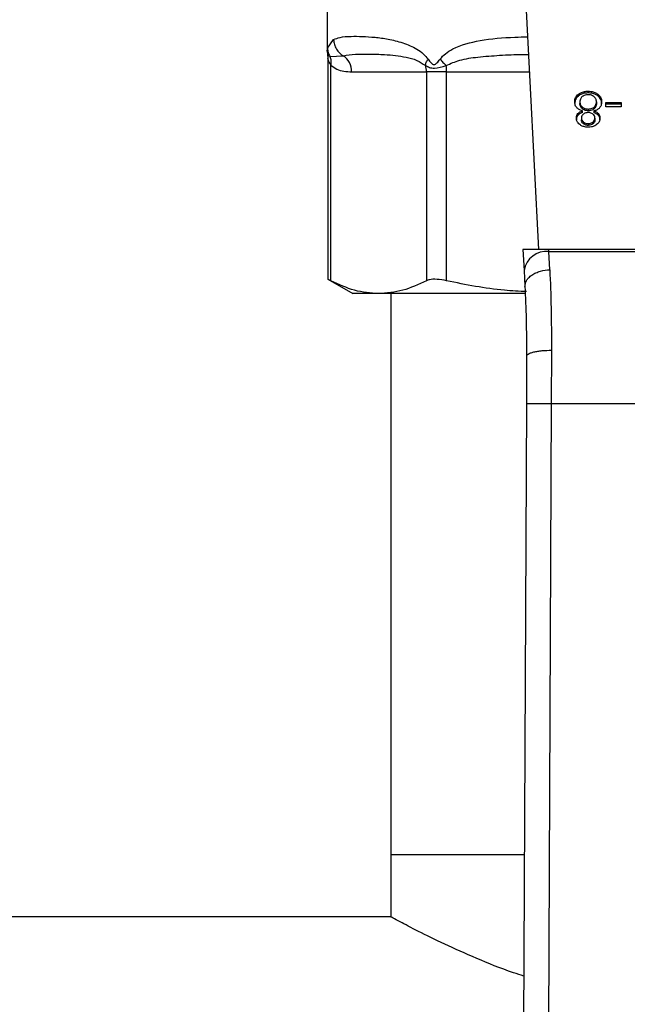
# Model space of a CAD drawing. Extents: x 0.4 to 10.6, y 0.4 to 8.1.
# Drawn here: x 6.5 to 6.6, y 5.8 to 5.9 of the extents above; entities that cross this region are included whole.
import ezdxf

# ---------------------------------------------------------------- set-up
doc = ezdxf.new("R2010")
doc.units = 0
doc.linetypes.add('SLD-SOLID', pattern=[0])
doc.layers.get('0').update_dxf_attribs({"linetype": 'CONTINUOUS'})

msp = doc.modelspace()

# ---------------------------------------------------------------- linework, layer by layer
at = {"color": 7, "linetype": 'SLD-SOLID'}
for p, q in [((6.571691751456782, 5.897032006292139), (6.573230185719604, 5.867288943874109)), ((6.550982697258696, 5.893217236935658), (6.550982697258696, 5.888183681266449)), ((6.551019242277427, 5.888471535903636), (6.551657799093856, 5.889375973749962)), ((6.550982706012234, 5.888188638266858), (6.551025036066481, 5.887802169177609)), ((6.551017743771054, 5.887800038252582), (6.551056322912711, 5.887419077440845)), ((6.551261698268869, 5.887582987018047), (6.552663955176246, 5.887682851993377)), ((6.551056330792685, 5.887427071246776), (6.551056330792685, 5.864121148834459)), ((6.551356017838838, 5.863985084956282), (6.551356007197946, 5.88669463200823)), ((6.553554887909121, 5.885989731275684), (6.561424276361287, 5.885989731275684)), ((6.563554969668654, 5.885989731275684), (6.56142427636118, 5.885989731275684)), ((6.561424276361287, 5.885989731275684), (6.561424276194948, 5.863985084956348)), ((6.563554970069641, 5.863985084956401), (6.563554969668648, 5.885989731275684)), ((6.577440159305294, 5.883448238284156), (6.57744015930524, 5.88363383061492)), ((6.578447311085572, 5.883759036623683), (6.578447311085572, 5.883944628954556)), ((6.57946162644681, 5.883448235582349), (6.579461626446971, 5.88363382791306)), ((6.577573612748393, 5.882825504723217), (6.577573612748393, 5.882639912392416)), ((6.579324588830296, 5.882810312941458), (6.579324588830296, 5.882624720610657)), ((6.580294966214193, 5.882767269725683), (6.581917033563052, 5.882767269725683)), ((6.580294966214193, 5.882308985802586), (6.580294966214193, 5.882767269725683)), ((6.581917033563052, 5.882581677394581), (6.580294966214194, 5.882581677394516)), ((6.581917033563052, 5.882767269725683), (6.581917033563052, 5.882308985802455)), ((6.577367249574566, 5.881393634253955), (6.577367249574613, 5.881579226584842)), ((6.577836016953081, 5.882276696746705), (6.57783601695327, 5.882091104415723)), ((6.577842168437121, 5.881682833238417), (6.57784216843708, 5.881868425569269)), ((6.578461633721898, 5.882065918068433), (6.578461633721898, 5.881880325737626)), ((6.579052453734056, 5.88186842556927), (6.579052453734072, 5.881682833238425)), ((6.579073053986505, 5.882088487463029), (6.579073053986524, 5.882274079793885)), ((6.579527897601969, 5.881393849000659), (6.579527897601998, 5.88157944133145)), ((6.581917033563052, 5.882308985802455), (6.580294966214193, 5.882308985802586)), ((6.577749068797961, 5.881121498677626), (6.577749068797961, 5.880935906346825)), ((6.577959444567865, 5.880695564619677), (6.577959444567791, 5.880509972288868)), ((6.578454472403735, 5.880529021069123), (6.578454472403735, 5.880343428738282)), ((6.57894414421146, 5.880506038248784), (6.578944144211248, 5.880691630579456)), ((6.579149132780743, 5.881096179151943), (6.579149132780743, 5.880910586821123)), ((6.571587572859011, 5.867288943874095), (6.571702787952084, 5.865061452069645)), ((6.574311749468688, 5.867288943874109), (6.571587572858707, 5.867288943874109)), ((6.574323955891622, 5.867052953031525), (6.574311749468682, 5.867288943874182)), ((6.604425298591949, 5.867288943874191), (6.574311749468682, 5.867288943874182)), ((6.574411238781924, 5.865144176382127), (6.574323955891635, 5.867052953031284)), ((6.574323955891635, 5.867052953031327), (6.604413092169083, 5.867052953031327)), ((6.571702787952084, 5.865061452069645), (6.571790070842351, 5.863373982857832)), ((6.551056330792685, 5.86414087779568), (6.553672985972607, 5.862630151223187)), ((6.556390151776836, 5.862630151223187), (6.553672985972607, 5.862630151223187)), ((6.571752311790638, 5.862630151223202), (6.556390151776812, 5.862630151223202)), ((6.557675610644522, 5.862630151223202), (6.557675610644524, 5.803571096105209)), ((6.57458869812077, 5.856670263547976), (6.574567264619064, 5.851045554581195)), ((6.571964050586712, 5.856029443458754), (6.571942617328771, 5.851056927616366)), ((6.571942617328771, 5.851056927616366), (6.571660853817388, 5.785687792975621)), ((6.574567264619064, 5.851045554581195), (6.574285501350034, 5.785676479839988)), ((6.574567264619064, 5.851045554581195), (6.604169783430217, 5.851045554581196)), ((6.557675610644524, 5.803571096105209), (6.557675610644524, 5.797009416315182)), ((6.557675610644522, 5.803571096105209), (6.571737937020533, 5.803571096105209)), ((6.557675610644522, 5.797009416315182), (6.431888209069718, 5.797009416315182))]:
    msp.add_line(p, q, dxfattribs=at)
at = {"color": 8, "linetype": 'SLD-SOLID'}
msp.add_line((6.563554969668648, 5.885989731275684), (6.572262903612661, 5.885989731275684), dxfattribs=at)
at = {"color": 7, "linetype": 'SLD-SOLID'}
for centre, radius, start, end in [((6.55155080622927, 5.886016137244122), 0.002004255636017584, 359.2451091112346, 56.26222916990267), ((6.55930986595347, 5.885990874984973), 0.002114410271587877, 359.9690080400541, 18.29463040098091), ((6.558640232934606, 5.885996400940185), 0.004914735480173598, 359.922245307913, 7.696297450209006), ((6.574048802015514, 5.864694393183561), 0.00237455558199082, 83.345849118461, 171.1075594902588)]:
    msp.add_arc(centre, radius, start, end, dxfattribs=at)
for points, knots in [([(6.551657799093856, 5.889375973749962), (6.551868166299853, 5.889465920821753), (6.552338288066681, 5.889666931602456), (6.553374701876493, 5.889729326973367), (6.554636894050355, 5.889722781693517), (6.555958457406723, 5.889637325415904), (6.557376595884343, 5.889451020847639), (6.558649413591008, 5.889152604805203), (6.559682834949498, 5.888765948360396), (6.560412208116166, 5.88838916942078), (6.561068607722899, 5.88794972106531), (6.561437596092161, 5.887516517645135), (6.561605443899065, 5.887319459282113)], [0, 0, 0, 0, 0.1345829901809329, 0.3007616744686891, 0.4383137413253201, 0.5636983413084699, 0.6812379140560484, 0.7994842010837793, 0.8574651355972972, 0.908257413420552, 0.9582675410936136, 1, 1, 1, 1]), ([(6.551657792662439, 5.889375973749844), (6.551674525095377, 5.889204703838161), (6.551708347398136, 5.88885850536079), (6.551928066428712, 5.888377806870432), (6.552246115887142, 5.887964791420906), (6.552526928546588, 5.887775318697011), (6.552663959466872, 5.887682859825051)], [0, 0, 0, 0, 0.2507506209037761, 0.5068577562955618, 0.7593565203973309, 1, 1, 1, 1]), ([(6.551019219656902, 5.888471535899778), (6.551031662241297, 5.888313920251626), (6.551056124772399, 5.888004042691416), (6.551193967604168, 5.887721712977974), (6.551261698268869, 5.887582987018047)], [0, 0, 0, 0, 0.5086384701249116, 1, 1, 1, 1]), ([(6.552663955469419, 5.887682852528451), (6.553077584527762, 5.88774151341658), (6.553902719291791, 5.887858534058886), (6.555383399176185, 5.887864592238777), (6.556826325008032, 5.887824978461071), (6.558131893179003, 5.887724970462384), (6.559271261187137, 5.887536777068486), (6.560341824636935, 5.887304161081473), (6.561019702585427, 5.88685281244111), (6.561317403146356, 5.886654595721257)], [0, 0, 0, 0, 0.1984003640092685, 0.3957822455604115, 0.577204767637841, 0.6993795520438255, 0.8095654828929882, 0.9163677433538197, 1, 1, 1, 1]), ([(6.551261700146859, 5.887582987984656), (6.551305678061856, 5.887446072172688), (6.551395991327738, 5.887164901177409), (6.551369675565581, 5.886854092773793), (6.551356174225977, 5.88669463207553)], [0, 0, 0, 0, 0.4869485624959605, 1, 1, 1, 1]), ([(6.551356007197942, 5.88669463200823), (6.551562746904035, 5.886533659507578), (6.552017243831669, 5.886179777283587), (6.552760541028569, 5.886019453663459), (6.553286573338884, 5.885999770906854), (6.553554887909121, 5.885989731275684)], [0, 0, 0, 0, 0.2901848480597204, 0.6379428721314859, 1, 1, 1, 1]), ([(6.561317403146295, 5.886654595721235), (6.561453389281005, 5.886580385600261), (6.561719106030436, 5.886435379109986), (6.562421550540317, 5.886300798760555), (6.563075119743434, 5.886513101880014), (6.563510695770111, 5.886654592863346)], [0, 0, 0, 0, 0.2590538801899554, 0.5061909812937293, 1, 1, 1, 1]), ([(6.561317442640322, 5.886654611061186), (6.561339548815607, 5.886757479746574), (6.561384838199401, 5.886968228974482), (6.561530687677144, 5.887200540953351), (6.561605346649523, 5.887319459264762)], [0, 0, 0, 0, 0.4881094294394681, 0.9999999999999999, 0.9999999999999999, 0.9999999999999999, 0.9999999999999999]), ([(6.561605443899065, 5.887319459282113), (6.561707620969882, 5.887178218331028), (6.561852649852018, 5.886977742655962), (6.562049131342681, 5.886801793535029), (6.562156413432128, 5.886753882197461), (6.56225898924622, 5.886740012293328), (6.562392546501028, 5.886790722881408), (6.562606809562087, 5.88698397640839), (6.562755212364481, 5.887180338831871), (6.562860354004373, 5.887319459299174)], [0, 0, 0, 0, 0.2841118899987723, 0.4032649348768145, 0.4560403105668123, 0.5052328806747514, 0.6047271667023799, 0.7199538470450331, 0.9999999999999999, 0.9999999999999999, 0.9999999999999999, 0.9999999999999999]), ([(6.562860264278632, 5.887319459288376), (6.562954490538423, 5.88720053942606), (6.563138564188768, 5.886968226128217), (6.563388646304482, 5.886757477523495), (6.563510712800579, 5.886654609936731)], [0, 0, 0, 0, 0.5118943401901783, 1, 1, 1, 1]), ([(6.577032924466464, 5.882822972704285), (6.57703810113895, 5.882906058807258), (6.577051539784864, 5.883121750396996), (6.577185102208672, 5.883409788969292), (6.577371693080453, 5.88357369001943), (6.57744015930524, 5.88363383061492)], [0, 0, 0, 0, 0.284005481715782, 0.7372784575826609, 1, 1, 1, 1]), ([(6.577440159305294, 5.883448238284156), (6.577366292331679, 5.883382619567533), (6.577184603517106, 5.883221218791875), (6.577052391543793, 5.882934141953634), (6.577038662387882, 5.882724850854882), (6.577032924466464, 5.882637380373387)], [0, 0, 0, 0, 0.2850820168114891, 0.701209365368272, 1, 1, 1, 1]), ([(6.57744015930524, 5.88363383061492), (6.577512674044683, 5.883683508913973), (6.577687863828396, 5.883803527692682), (6.578037620473029, 5.883923576712532), (6.578314018042805, 5.883937779597234), (6.578447311085572, 5.883944628954556)], [0, 0, 0, 0, 0.2677547154906385, 0.6468738777134981, 1, 1, 1, 1]), ([(6.578447311085572, 5.883759036623683), (6.578346549440243, 5.883755068611678), (6.578102180595391, 5.883745445321916), (6.577739408261928, 5.88364639447274), (6.577537075779286, 5.88351241427766), (6.577440159305294, 5.883448238284156)], [0, 0, 0, 0, 0.2677002972098508, 0.6492312842063143, 1, 1, 1, 1]), ([(6.578447311085572, 5.883569899568302), (6.578384794038977, 5.883567281979462), (6.578237920617012, 5.883561132389055), (6.578014280754992, 5.883496202986628), (6.577890811149993, 5.883410765608117), (6.577827957680907, 5.883367272834094)], [0, 0, 0, 0, 0.2667753906319357, 0.6267444905302437, 1, 1, 1, 1]), ([(6.578447311085572, 5.883944628954556), (6.578548950400976, 5.883940660511798), (6.57879599782986, 5.883931014701258), (6.579161418318216, 5.883832146735755), (6.579364959148626, 5.883697686759522), (6.579461626446971, 5.88363382791306)], [0, 0, 0, 0, 0.2684827029811062, 0.65258174169388, 0.9999999999999999, 0.9999999999999999, 0.9999999999999999, 0.9999999999999999]), ([(6.57946162644681, 5.883448235582349), (6.579388318374943, 5.883498297512177), (6.579211755604285, 5.883618871861087), (6.578858985395304, 5.8837381600249), (6.578581332823918, 5.883752240187778), (6.578447311085572, 5.883759036623683)], [0, 0, 0, 0, 0.2686166920802575, 0.6469643272740574, 1, 1, 1, 1]), ([(6.579066776399642, 5.883362279204626), (6.579020951746006, 5.883395608506492), (6.578913504961132, 5.883473756971207), (6.578699111591617, 5.883555173952975), (6.578528894889597, 5.8835651284432), (6.578447311085572, 5.883569899568302)], [0, 0, 0, 0, 0.2791326366426323, 0.6544927671474954, 1, 1, 1, 1]), ([(6.579461626446971, 5.88363382791306), (6.579536791092909, 5.883566312484843), (6.579720611823241, 5.883401198485187), (6.579846952609801, 5.883108750751635), (6.57985990538114, 5.882897798409005), (6.579865277112225, 5.882810312941471)], [0, 0, 0, 0, 0.2881951237582382, 0.7048026032101151, 1, 1, 1, 1]), ([(6.579865277112225, 5.882624720610578), (6.579860239208575, 5.882709657326765), (6.579847112231747, 5.88293097206056), (6.579716093156486, 5.883223973015619), (6.579528207215615, 5.883389557674633), (6.57946162644681, 5.883448235582349)], [0, 0, 0, 0, 0.286785077035914, 0.7472594400921179, 0.9999999999999999, 0.9999999999999999, 0.9999999999999999, 0.9999999999999999]), ([(6.577244186194683, 5.88222036695807), (6.577204152089796, 5.882273930817011), (6.577124134203764, 5.882380991203952), (6.577048272697102, 5.88258535287293), (6.577038647284573, 5.88273437258446), (6.577032924466464, 5.882822972704285)], [0, 0, 0, 0, 0.2887408332595215, 0.5771187130014824, 1, 1, 1, 1]), ([(6.577827957680907, 5.883367272834094), (6.577780888235738, 5.883323362136329), (6.577662957197641, 5.883213345242092), (6.577584859257565, 5.883021184767789), (6.57757686692452, 5.882882124721447), (6.577573612748393, 5.882825504723217)], [0, 0, 0, 0, 0.2825314991853162, 0.7078739270199459, 0.9999999999999999, 0.9999999999999999, 0.9999999999999999, 0.9999999999999999]), ([(6.577573612748393, 5.882825504723217), (6.577577011342152, 5.882768446069965), (6.577585929726383, 5.882618716202366), (6.577673521563238, 5.882424517937414), (6.577795147110526, 5.882313875824809), (6.577836016953081, 5.882276696746705)], [0, 0, 0, 0, 0.2901827614228317, 0.761480055546728, 1, 1, 1, 1]), ([(6.57783601695327, 5.882091104415723), (6.577786830375758, 5.882137105451333), (6.577664762919497, 5.882251267275275), (6.577584788845953, 5.882446151042013), (6.577576750892048, 5.882585506017656), (6.577573612748393, 5.882639912392416)], [0, 0, 0, 0, 0.2914848066420181, 0.7233845224778371, 1, 1, 1, 1]), ([(6.579324588830296, 5.882810312941458), (6.579321321444565, 5.882867342735328), (6.579312605253791, 5.883019477378819), (6.579227073655885, 5.883214932790699), (6.579105746657401, 5.883326457457796), (6.579066776399641, 5.883362279204626)], [0, 0, 0, 0, 0.2892899245979648, 0.77171977238244, 0.9999999999999999, 0.9999999999999999, 0.9999999999999999, 0.9999999999999999]), ([(6.579073053986524, 5.882274079793885), (6.579119444867508, 5.882318308941129), (6.579236800962422, 5.882430196447725), (6.579313790058268, 5.882620240231061), (6.57932156898428, 5.88275715964627), (6.579324588830296, 5.882810312941458)], [0, 0, 0, 0, 0.2856816167041235, 0.7226954568304269, 1, 1, 1, 1]), ([(6.579324588830296, 5.882624720610657), (6.579321457658439, 5.882570217087897), (6.579313005519475, 5.882423092825998), (6.579229366894952, 5.882233401746997), (6.579111335121075, 5.882123977066933), (6.579073053986505, 5.882088487463029)], [0, 0, 0, 0, 0.2844901276852194, 0.767939353882361, 1, 1, 1, 1]), ([(6.579865277112225, 5.882810312941471), (6.579862451986607, 5.882748228395107), (6.579856798586537, 5.882623990104103), (6.579804244801609, 5.882412319336654), (6.579707860236441, 5.882276816700391), (6.579651241548422, 5.882197219085617)], [0, 0, 0, 0, 0.2918427899232239, 0.5840108623543596, 1, 1, 1, 1]), ([(6.577208380516032, 5.881124030585874), (6.577210480151555, 5.88116902247534), (6.577214681311794, 5.881259046736666), (6.577254333436747, 5.88141586752453), (6.577324860021935, 5.881517900386271), (6.577367249574613, 5.881579226584842)], [0, 0, 0, 0, 0.2849981362676655, 0.5702527055838661, 1, 1, 1, 1]), ([(6.577367249574566, 5.881393634253955), (6.57733755680277, 5.881353540176336), (6.57727820577596, 5.881273398629019), (6.577220360932154, 5.881119271321938), (6.577212874997607, 5.881006278209737), (6.577208380516031, 5.880938438254975)], [0, 0, 0, 0, 0.2857524951813581, 0.5711728133604683, 1, 1, 1, 1]), ([(6.57784216843708, 5.881868425569269), (6.577778665954513, 5.88188879058514), (6.577654040954571, 5.881928757370676), (6.577435976856003, 5.882036639497263), (6.57731999675323, 5.882147743602332), (6.577244186194683, 5.88222036695807)], [0, 0, 0, 0, 0.2646164312409795, 0.5193154880743396, 1, 1, 1, 1]), ([(6.577367249574613, 5.881579226584842), (6.577400034056969, 5.881613433736103), (6.57746370867733, 5.881679871489994), (6.577618843750396, 5.881783988615819), (6.577754858893828, 5.881835414656106), (6.57784216843708, 5.881868425569269)], [0, 0, 0, 0, 0.2753882884189716, 0.5348641630816939, 0.9999999999999999, 0.9999999999999999, 0.9999999999999999, 0.9999999999999999]), ([(6.577842168437121, 5.881682833238417), (6.577790187683469, 5.881664264463936), (6.577686175896456, 5.881627108953852), (6.577514422733887, 5.88153694858492), (6.577423598151304, 5.881448505390876), (6.577367249574565, 5.881393634253955)], [0, 0, 0, 0, 0.2749536210578452, 0.5501731980269461, 0.9999999999999999, 0.9999999999999999, 0.9999999999999999, 0.9999999999999999]), ([(6.577953170120263, 5.881534207476689), (6.577915776172418, 5.881500431641191), (6.577823743325402, 5.881417303582234), (6.577758435048225, 5.881271119933971), (6.57775180012932, 5.881165130357116), (6.577749068797961, 5.881121498677626)], [0, 0, 0, 0, 0.287063761893961, 0.7065125990659642, 0.9999999999999999, 0.9999999999999999, 0.9999999999999999, 0.9999999999999999]), ([(6.577836016953081, 5.882276696746705), (6.577880895248406, 5.882244136099737), (6.577989267306249, 5.882165508685504), (6.578204621630564, 5.882081337320018), (6.578378777824215, 5.882070888947138), (6.578461633721898, 5.882065918068433)], [0, 0, 0, 0, 0.2703621561676072, 0.6528702352347387, 1, 1, 1, 1]), ([(6.578461633721898, 5.881880325737626), (6.578397109298287, 5.88188334105925), (6.578247465269325, 5.881890334145763), (6.578022771406377, 5.881960166299427), (6.577899058042627, 5.882046904765581), (6.57783601695327, 5.882091104415723)], [0, 0, 0, 0, 0.271012022968082, 0.6285268235571247, 1, 1, 1, 1]), ([(6.578447311085572, 5.881691188668367), (6.578396448583807, 5.881689073859395), (6.578276795241468, 5.881684098800103), (6.57809907275029, 5.881633126993873), (6.578001170286544, 5.881566750778152), (6.577953170120263, 5.881534207476689)], [0, 0, 0, 0, 0.2737161434279002, 0.6439134976944758, 1, 1, 1, 1]), ([(6.578947721471785, 5.881531114743868), (6.578911607902159, 5.881556620783296), (6.578825262342752, 5.881617604321216), (6.578651773669671, 5.881679986814567), (6.578513985428526, 5.881687535793465), (6.578447311085572, 5.881691188668367)], [0, 0, 0, 0, 0.270631965435555, 0.6470661496832976, 1, 1, 1, 1]), ([(6.578461633721898, 5.882065918068433), (6.578523041462415, 5.882068733958271), (6.578667081544972, 5.88207533900515), (6.578888047343362, 5.882142602759507), (6.57900983922867, 5.88222915552117), (6.579073053986524, 5.882274079793885)], [0, 0, 0, 0, 0.2633100869893992, 0.6176290863153082, 1, 1, 1, 1]), ([(6.579073053986505, 5.882088487463029), (6.579030792267672, 5.882057163677412), (6.578927451416675, 5.881980568906735), (6.578717760990043, 5.881896296237029), (6.578545274285712, 5.881885541041659), (6.578461633721898, 5.881880325737626)], [0, 0, 0, 0, 0.2627541470723055, 0.642501959503426, 1, 1, 1, 1]), ([(6.579149132780743, 5.881096179151943), (6.579146695621519, 5.881141777404973), (6.579140309269972, 5.881261263432418), (6.579075201490993, 5.881415933394647), (6.578979091063976, 5.881502771541729), (6.578947721471785, 5.881531114743868)], [0, 0, 0, 0, 0.2936372728659182, 0.7694494616514831, 1, 1, 1, 1]), ([(6.579651241548422, 5.882197219085617), (6.579612259469104, 5.882157921110899), (6.579505140037969, 5.882049933626136), (6.579296277301805, 5.881934195881187), (6.579118920998581, 5.881886354815244), (6.579052453734056, 5.88186842556927)], [0, 0, 0, 0, 0.2634615151525406, 0.7239697861565917, 1, 1, 1, 1]), ([(6.579052453734056, 5.88186842556927), (6.579104435346447, 5.881849857122916), (6.5792084478594, 5.881812702623888), (6.579380248020509, 5.881722563162091), (6.579471360427537, 5.881634244764189), (6.579527897601998, 5.88157944133145)], [0, 0, 0, 0, 0.2748996139958734, 0.5500598835890348, 0.9999999999999999, 0.9999999999999999, 0.9999999999999999, 0.9999999999999999]), ([(6.579527897601969, 5.881393849000659), (6.5794949971584, 5.881427994622509), (6.579430914747149, 5.881494502351417), (6.57927557457708, 5.88159850160942), (6.579139519516509, 5.881649925513784), (6.579052453734072, 5.881682833238425)], [0, 0, 0, 0, 0.2753168259575748, 0.5362531367733452, 1, 1, 1, 1]), ([(6.579527897601998, 5.88157944133145), (6.579558833953865, 5.881537606359617), (6.57962065929483, 5.881454000464232), (6.579678246596209, 5.881294325410639), (6.57968550355849, 5.881178054179157), (6.579689823565743, 5.881108838914725)], [0, 0, 0, 0, 0.2884229274206646, 0.5764042866463446, 1, 1, 1, 1]), ([(6.579689823565743, 5.880923246583807), (6.579687712854624, 5.880970130495359), (6.579683489343544, 5.881063944716652), (6.579643687589481, 5.881226127684376), (6.579571141734794, 5.881331210053762), (6.579527897601969, 5.881393849000659)], [0, 0, 0, 0, 0.2874990458263594, 0.5752826121770246, 0.9999999999999999, 0.9999999999999999, 0.9999999999999999, 0.9999999999999999]), ([(6.577567343045628, 5.8804257948521), (6.577503824372402, 5.880481568261249), (6.577346565364903, 5.880619651607807), (6.577226384034823, 5.880866156311046), (6.577213707693092, 5.881047726506814), (6.577208380516032, 5.881124030585874)], [0, 0, 0, 0, 0.2820439646968604, 0.6982821225248058, 1, 1, 1, 1]), ([(6.578454472403735, 5.880154291558492), (6.578365421748809, 5.880157776155626), (6.578149080219678, 5.880166241708998), (6.577829654174984, 5.880252815396006), (6.577651686740068, 5.880370174923105), (6.577567343045628, 5.8804257948521)], [0, 0, 0, 0, 0.2690228174191198, 0.6535696760522697, 1, 1, 1, 1]), ([(6.577749068797961, 5.881121498677626), (6.577751792265319, 5.881077733251821), (6.577758911034655, 5.880963336444335), (6.577828961660534, 5.880812514815451), (6.577925259352354, 5.88072620440023), (6.577959444567865, 5.880695564619677)], [0, 0, 0, 0, 0.2855434699405093, 0.7463713824154697, 1, 1, 1, 1]), ([(6.577959444567791, 5.880509972288868), (6.577921155297459, 5.880544857218466), (6.577826037891936, 5.880631517631851), (6.577758767534476, 5.880782332137621), (6.57775185879987, 5.880891728186491), (6.577749068797961, 5.880935906346825)], [0, 0, 0, 0, 0.2865697301557565, 0.7118905374045023, 1, 1, 1, 1]), ([(6.577959444567865, 5.880695564619677), (6.577996684287625, 5.880669010229998), (6.578085116060101, 5.880605952512018), (6.57825630242163, 5.880540670085955), (6.578391845873369, 5.880532702441541), (6.578454472403735, 5.880529021069123)], [0, 0, 0, 0, 0.2812681391023937, 0.66791695110396, 0.9999999999999999, 0.9999999999999999, 0.9999999999999999, 0.9999999999999999]), ([(6.578454472403735, 5.880343428738282), (6.578404365949887, 5.880345785885112), (6.578286500165495, 5.880351330619146), (6.578108937852333, 5.880406539029837), (6.578009892195888, 5.880475067961223), (6.577959444567791, 5.880509972288868)], [0, 0, 0, 0, 0.2662348292883712, 0.6262661708647937, 1, 1, 1, 1]), ([(6.578454472403735, 5.880529021069123), (6.578504901932354, 5.880531409583352), (6.578623286656351, 5.880537016687076), (6.578798703227196, 5.880591276455523), (6.578895827601515, 5.880658292170254), (6.578944144211248, 5.880691630579456)], [0, 0, 0, 0, 0.2716287438537887, 0.6376560469987008, 1, 1, 1, 1]), ([(6.57894414421146, 5.880506038248784), (6.578908218533266, 5.880480472042558), (6.578821637359035, 5.880418857279333), (6.57865228243749, 5.88035507168985), (6.578517354574308, 5.880347129936107), (6.578454472403735, 5.880343428738282)], [0, 0, 0, 0, 0.2746742176388809, 0.6619670800936962, 0.9999999999999999, 0.9999999999999999, 0.9999999999999999, 0.9999999999999999]), ([(6.579339864661724, 5.880419513936111), (6.579274361202361, 5.88037560695041), (6.579118513270853, 5.880271142041732), (6.57880951746275, 5.880171122202262), (6.578569762962406, 5.880159756820643), (6.578454472403735, 5.880154291558492)], [0, 0, 0, 0, 0.2734623581008952, 0.6506304135692007, 1, 1, 1, 1]), ([(6.578944144211248, 5.880691630579456), (6.578979879861659, 5.880723756070614), (6.579069911742546, 5.880804692568486), (6.579138984603211, 5.880947192628189), (6.579146166499279, 5.88105263084366), (6.579149132780743, 5.881096179151943)], [0, 0, 0, 0, 0.2786688766401206, 0.7020743381030711, 0.9999999999999999, 0.9999999999999999, 0.9999999999999999, 0.9999999999999999]), ([(6.579149132780743, 5.880910586821123), (6.57914654560396, 5.880869973399467), (6.579139747176061, 5.880763251887156), (6.579071538280957, 5.880620074565239), (6.578978762576585, 5.88053702674657), (6.57894414421146, 5.880506038248784)], [0, 0, 0, 0, 0.2780358822872759, 0.7306060072168215, 1, 1, 1, 1]), ([(6.579689823565743, 5.881108838914725), (6.579685467420538, 5.881038440944018), (6.579674209659971, 5.880856508648066), (6.57956072854862, 5.880611096898315), (6.579400220964819, 5.880471868531049), (6.579339864661724, 5.880419513936111)], [0, 0, 0, 0, 0.282554142389619, 0.7302159897348037, 1, 1, 1, 1]), ([(6.571790070842344, 5.863373982857832), (6.571815579559697, 5.863584725287541), (6.571854867548561, 5.863909306336324), (6.572174106118421, 5.864312419985882), (6.572511996585285, 5.864594877998195), (6.572936748431603, 5.864827822552712), (6.573557069831686, 5.865059447778232), (6.57407492872655, 5.86511081620822), (6.574411238781875, 5.865144176105487)], [0, 0, 0, 0, 0.2388345832625187, 0.3678479916303681, 0.4997586591670147, 0.6317048411901496, 0.7608202418396077, 0.9999999999999999, 0.9999999999999999, 0.9999999999999999, 0.9999999999999999]), ([(6.574411238781924, 5.865144176382127), (6.574464829914225, 5.863837966651187), (6.574571565443988, 5.861236435733133), (6.574583003185825, 5.858188068026005), (6.57458869812077, 5.856670263547976)], [0, 0, 0, 0, 0.502092718512802, 1, 1, 1, 1]), ([(6.551356017838838, 5.863985084956282), (6.551216141319857, 5.864057802143321), (6.551033965073006, 5.864152509563215), (6.551083113658047, 5.864126999756172), (6.55109452552874, 5.864121076602552)], [0, 0, 0, 0, 0.7678087643034112, 1, 1, 1, 1]), ([(6.556390151776893, 5.862630151223151), (6.555549008048792, 5.862691844760138), (6.553858081963903, 5.862815865432796), (6.552192874958748, 5.863594019965914), (6.551356017838838, 5.863985084956282)], [0, 0, 0, 0, 0.4974455924585384, 1, 1, 1, 1]), ([(6.561424276194948, 5.863985084956348), (6.560595632044654, 5.863597379652566), (6.55893052588766, 5.862818311233148), (6.557239589524504, 5.862693067237924), (6.556390151776893, 5.862630151223151)], [0, 0, 0, 0, 0.4976524450476213, 0.9999999999999999, 0.9999999999999999, 0.9999999999999999, 0.9999999999999999]), ([(6.563554970069641, 5.863985084956401), (6.56320454305143, 5.864046764098895), (6.56250337163754, 5.86417017824593), (6.561797967169861, 5.864134070131144), (6.561526333726615, 5.864025773814832), (6.561424276194948, 5.863985084956348)], [0, 0, 0, 0, 0.3841292305754141, 0.7686063622989401, 1, 1, 1, 1]), ([(6.571966905400356, 5.86284377190909), (6.571187414992905, 5.862876728412924), (6.568358677225715, 5.862996326173434), (6.565573013165387, 5.863569706214422), (6.563554970069641, 5.863985084956401)], [0, 0, 0, 0, 0.2755612119623084, 1, 1, 1, 1]), ([(6.57179007084292, 5.863373982857861), (6.571842362528247, 5.862249349299399), (6.571946894755267, 5.860001182124968), (6.571958333842122, 5.857352924450315), (6.571964050587196, 5.856029443458752)], [0, 0, 0, 0, 0.500244630939214, 1, 1, 1, 1]), ([(6.571964048788031, 5.856029445670345), (6.571999036593482, 5.856110833740532), (6.572052902948732, 5.856236136789561), (6.572377766228844, 5.856386117269691), (6.572715035206874, 5.856489227606776), (6.573134829569272, 5.856571949899173), (6.573747028420397, 5.856651352142022), (6.574256933079822, 5.85666280805911), (6.574588698120762, 5.856670261752131)], [0, 0, 0, 0, 0.2381878661722279, 0.3667081158789682, 0.4982051025169056, 0.6299644359293943, 0.7592395719603388, 1, 1, 1, 1]), ([(6.571942617328703, 5.851056927616366), (6.571977677690306, 5.851056771851566), (6.572031611655011, 5.851056532235861), (6.572358899233455, 5.851055111981984), (6.572697640920984, 5.851053644298328), (6.573118126918993, 5.851051824115352), (6.573729186613548, 5.85104918017413), (6.574237093944609, 5.851046982926112), (6.574567264619064, 5.851045554581184)], [0, 0, 0, 0, 0.2394569105649295, 0.3683607348266073, 0.5000000688526204, 0.6316393929123234, 0.7605431883998146, 1, 1, 1, 1]), ([(6.571682761898858, 5.7907704678766), (6.571320439879377, 5.790886148398563), (6.569486070632832, 5.79147181744572), (6.56661354702566, 5.792659933069332), (6.563192680823771, 5.794178313447936), (6.560432933547272, 5.795547927354743), (6.558719158082155, 5.796446018488544), (6.557822894662289, 5.796929206834311), (6.557725029530217, 5.796982503258173), (6.557675610644524, 5.797009416315182)], [0, 0, 0, 0, 0.04163073635871881, 0.2107687040292889, 0.3842166544621068, 0.5633221618568981, 0.7486669257211924, 0.8730845173773267, 1, 1, 1, 1])]:
    msp.add_open_spline(points, degree=3, knots=knots, dxfattribs=at)
at = {"color": 8, "linetype": 'SLD-SOLID'}
for points, knots in [([(6.562860354004373, 5.887319459299174), (6.563042091293791, 5.887520243809461), (6.563442115065564, 5.887962192610255), (6.564790110121928, 5.888760581376868), (6.567188859544689, 5.889378611615724), (6.569878950113879, 5.889622157494389), (6.571624842399508, 5.889665798315919), (6.57207218384127, 5.889676980190186)], [0, 0, 0, 0, 0.08176815977650356, 0.1799807171620688, 0.5016358769426933, 0.8723065980843799, 0.9999999999999999, 0.9999999999999999, 0.9999999999999999, 0.9999999999999999]), ([(6.55102170364961, 5.887801801526743), (6.551020980864203, 5.887802460575936), (6.55094043908202, 5.887875900072746), (6.551101778496306, 5.887728776123574), (6.551261670043772, 5.88758297247103)], [0, 0, 0, 0, 0.008974042872129022, 0.9999999999999999, 0.9999999999999999, 0.9999999999999999, 0.9999999999999999]), ([(6.550982800385697, 5.888183681266449), (6.550982766010092, 5.888183409715849), (6.550970580999103, 5.888087154037083), (6.550994946006795, 5.888279616451923), (6.551019242277427, 5.888471535903636)], [0, 0, 0, 0, 0.00282113849299755, 0.9999999999999999, 0.9999999999999999, 0.9999999999999999, 0.9999999999999999]), ([(6.563510695770141, 5.886654592863374), (6.563977134563604, 5.886855410014776), (6.565039574900022, 5.887312825317453), (6.566941405297781, 5.887556219810752), (6.569155510819333, 5.88774202144395), (6.570934800750423, 5.887811648802027), (6.571967179836279, 5.887822356560538), (6.572168004911265, 5.887824439503166)], [0, 0, 0, 0, 0.1762442325855554, 0.4014438429741958, 0.6621839939224389, 0.9342858396871794, 1, 1, 1, 1]), ([(6.551356007197946, 5.88669463200823), (6.551336955623695, 5.886725329655997), (6.5512368641938, 5.886886606168846), (6.551135858733647, 5.887123201968887), (6.551067052830791, 5.887373810570171), (6.551059894169875, 5.887408023530693), (6.551056569979318, 5.887423910636061)], [0, 0, 0, 0, 0.1039564564982605, 0.5461569863401946, 0.7892537895186766, 1, 1, 1, 1])]:
    msp.add_open_spline(points, degree=3, knots=knots, dxfattribs=at)

doc.saveas('drawing.dxf')
